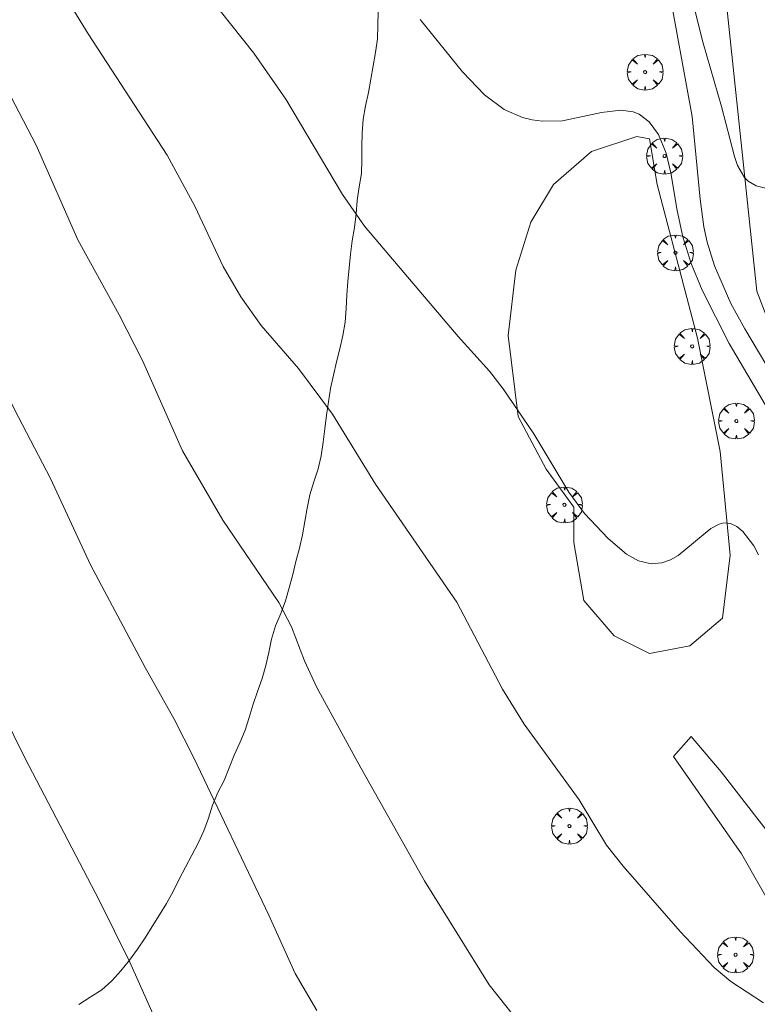
# Model space of a CAD drawing. Units: millimetres. Extents: x 420999 to 422002, y 4487499 to 4488001.
# Drawn here: x 421690 to 421739, y 4487812 to 4487877 of the extents above; entities that cross this region are included whole.
import ezdxf

# ---------------------------------------------------------------- set-up
doc = ezdxf.new("R2010")
doc.units = ezdxf.units.MM
doc.header["$MEASUREMENT"] = 0
doc.layers.get('0').update_dxf_attribs({"lineweight": 9})
for name, color, linetype, lineweight in [('f030026l_camino', 50, 'Continuous', 9), ('f050002l_curvanivel_cgn', 23, 'Continuous', 9), ('f050002l_curvanivel_mae', 213, 'Continuous', 9), ('f061013p_arbol', 91, 'Continuous', 9), ('f070048l_alambrada', 7, 'ALAMBRADA_3', 9), ('f070058l_elementoconstruido_par', 11, 'Continuous', 9), ('f070069s_pistadeportiva', 7, 'Continuous', 9)]:
    doc.layers.add(name, color=color, linetype=linetype, lineweight=lineweight)
doc.linetypes.add('ALAMBRADA_3', pattern='A,6.1e-05,[1,alambrada_3.shx,S=1,R=0,X=0,Y=0],-6.119413', length=6.119474)

# ---------------------------------------------------------------- blocks, each defined once
blk = doc.blocks.new('arbol')
at = {"color": 0, "linetype": 'Continuous', "lineweight": 0, "flags": 128}
for points in [[(0.96, 0.012), (1.2, 0.036), (1.128, 0.468), (0.888, 0.804), (0.528, 0.528), (0.816, 0.876), (0.48, 1.104), (0.048, 1.176), (0.012, 0.96), (-0.048, 1.176), (-0.48, 1.104), (-0.816, 0.876), (-0.504, 0.528), (-0.864, 0.804), (-1.104, 0.468), (-1.188, 0.036), (-0.936, 0.012)], [(-0.936, 0.012), (-1.188, -0.048), (-1.104, -0.48), (-0.864, -0.804), (-0.504, -0.504), (-0.816, -0.876), (-0.48, -1.116)], [(-0.48, -1.116), (-0.048, -1.188), (0.012, -0.936), (0.048, -1.188), (0.48, -1.116), (0.816, -0.876), (0.528, -0.504), (0.888, -0.804), (1.128, -0.48), (1.2, -0.048), (0.96, 0.012)]]:
    blk.add_lwpolyline(points, dxfattribs=at)
at = {"color": 0, "linetype": 'Continuous', "lineweight": 0, "extrusion": (0, 0, -1)}
for start, end in [(180.0229, 7.59464), (7.22334, 180.0229)]:
    blk.add_arc((0, 0), 0.104, start, end, dxfattribs=at)

msp = doc.modelspace()

# ---------------------------------------------------------------- linework, layer by layer
at = {"layer": 'f030026l_camino'}
msp.add_polyline3d([(421744.414, 4487810.169, 685.336), (421737.735, 4487821.857, 685.336), (421733.233, 4487828.302, 682.71), (421734.402, 4487829.637, 682.71), (421736.405, 4487827.3, 682.71), (421744.922, 4487816.28, 682.71)], dxfattribs=at)
at = {"layer": 'f050002l_curvanivel_cgn'}
for points in [[(421738.858, 4487841.656, 687), (421738.547, 4487842.251, 687), (421737.832, 4487843.216, 687), (421737.434, 4487843.547, 687), (421737.011, 4487843.743, 687), (421736.564, 4487843.774, 687), (421736.253, 4487843.697, 687), (421735.706, 4487843.402, 687), (421733.54, 4487841.619, 687), (421733.036, 4487841.338, 687), (421732.472, 4487841.14, 687), (421731.756, 4487841.071, 687), (421730.928, 4487841.258, 687), (421730.138, 4487841.71, 687), (421728.913, 4487842.745, 687), (421727.34, 4487844.409, 687), (421726.306, 4487845.816, 687), (421724.004, 4487849.672, 687), (421721.972, 4487852.664, 687), (421721.053, 4487853.823, 687), (421718.994, 4487856.122, 687), (421712.798, 4487863.424, 687), (421711.339, 4487865.526, 687), (421707.575, 4487871.834, 687), (421705.456, 4487874.878, 687), (421698.777, 4487883.311, 687)], [(421739.206, 4487811.999, 688), (421737.027, 4487813.417, 688), (421735.928, 4487814.347, 688), (421733.688, 4487816.73, 688), (421729.915, 4487821.046, 688), (421728.802, 4487822.43, 688), (421726.988, 4487825.448, 688), (421723.353, 4487830.451, 688), (421721.933, 4487832.774, 688), (421718.907, 4487838.52, 688), (421713.518, 4487846.34, 688), (421710.674, 4487850.984, 688), (421708.413, 4487853.998, 688), (421705.952, 4487856.857, 688), (421704.605, 4487858.754, 688), (421703.427, 4487860.761, 688), (421701.557, 4487864.759, 688), (421699.72, 4487868.123, 688), (421694.497, 4487876.167, 688), (421690.776, 4487882.241, 688)], [(421739.419, 4487865.914, 684), (421738.705, 4487866.094, 684), (421738.192, 4487866.406, 684), (421737.944, 4487866.655, 684), (421737.482, 4487867.451, 684), (421737.273, 4487868.046, 684), (421736.425, 4487871.355, 684), (421735.198, 4487875.535, 684), (421733.503, 4487882.308, 684)], [(421699.729, 4487809.157, 691), (421697.252, 4487814.699, 691), (421695.238, 4487818.798, 691), (421690.315, 4487828.227, 691), (421688.083, 4487832.702, 691), (421683.469, 4487843.59, 691), (421680.697, 4487850.883, 691), (421678.843, 4487854.991, 691), (421675.994, 4487860.193, 691), (421675.107, 4487861.64, 691), (421674.186, 4487862.853, 691), (421671.776, 4487865.431, 691), (421670.523, 4487867.184, 691), (421669.121, 4487869.846, 691), (421667.214, 4487874.176, 691), (421665.192, 4487878.083, 691)], [(421723.749, 4487809.766, 689), (421721.04, 4487813.204, 689), (421716.761, 4487820.087, 689), (421712.552, 4487827.552, 689), (421709.641, 4487832.89, 689), (421708.82, 4487834.644, 689), (421707.961, 4487836.898, 689), (421707.128, 4487838.516, 689), (421703.415, 4487843.953, 689), (421700.756, 4487848.545, 689), (421698.098, 4487854.533, 689), (421696.549, 4487857.562, 689), (421693.819, 4487862.518, 689), (421691.06, 4487868.782, 689), (421689.386, 4487872.015, 689), (421685.323, 4487878.002, 689)], [(421741.514, 4487847.864, 686), (421736.932, 4487855.652, 686), (421735.133, 4487859.18, 686), (421734.418, 4487860.954, 686), (421733.869, 4487862.713, 686), (421733.491, 4487864.454, 686), (421733.071, 4487866.966, 686), (421732.753, 4487868.266, 686), (421732.251, 4487869.492, 686), (421731.639, 4487870.343, 686), (421730.959, 4487870.836, 686), (421730.566, 4487870.986, 686), (421729.753, 4487871.095, 686), (421728.47, 4487870.947, 686), (421725.887, 4487870.403, 686), (421724.554, 4487870.369, 686), (421723.895, 4487870.456, 686), (421723.255, 4487870.618, 686), (421722.036, 4487871.154, 686), (421720.725, 4487872.119, 686), (421719.273, 4487873.652, 686), (421716.474, 4487877.115, 686)]]:
    msp.add_polyline3d(points, dxfattribs=at)
at = {"layer": 'f050002l_curvanivel_mae'}
for points in [[(421709.639, 4487811.503, 690), (421708.197, 4487813.951, 690), (421706.454, 4487817.808, 690), (421701.505, 4487828.214, 690), (421700.188, 4487830.787, 690), (421698.269, 4487834.203, 690), (421694.659, 4487841.012, 690), (421692, 4487846.723, 690), (421689.632, 4487851.286, 690), (421684.713, 4487861.558, 690), (421682.992, 4487864.95, 690), (421680.996, 4487869.493, 690), (421680.118, 4487871.106, 690), (421677.647, 4487874.906, 690), (421676.57, 4487876.412, 690), (421675.058, 4487878.299, 690)], [(421741.365, 4487850.908, 685), (421737.954, 4487856.633, 685), (421737.043, 4487858.303, 685), (421735.957, 4487860.795, 685), (421735.478, 4487862.369, 685), (421735.258, 4487863.388, 685), (421735.008, 4487865.203, 685), (421734.472, 4487870.691, 685), (421733.151, 4487877.934, 685)]]:
    msp.add_polyline3d(points, dxfattribs=at)
at = {"layer": 'f070048l_alambrada'}
msp.add_polyline3d([(421842.579, 4487805.658, 684.044), (421823.673, 4487804.608, 684.31), (421800.758, 4487805.232, 682.49), (421786.676, 4487809.579, 683.19), (421775.289, 4487814.561, 683.124), (421764.101, 4487821.629, 683.04), (421746.988, 4487840.593, 682.71), (421742.827, 4487848.46, 682.71), (421738.757, 4487859.13, 682.71), (421734.573, 4487898.832, 682.71), (421728.909, 4487959.8, 679.91), (421726.401, 4487981.995, 679.46), (421718.499, 4487988.695, 679.46), (421713.759, 4487988.912, 679.46), (421701.498, 4487978.845, 679.46), (421678.02, 4487949.221, 684.086)], dxfattribs=at)
at = {"layer": 'f070058l_elementoconstruido_par'}
msp.add_polyline3d([(421727.81, 4487868.364, 682.71), (421725.305, 4487866.193, 682.71), (421723.803, 4487863.689, 682.71), (421722.801, 4487860.516, 682.71), (421722.3, 4487856.175, 682.71), (421722.968, 4487850.832, 682.71), (421724.804, 4487847.326, 682.71), (421726.641, 4487844.822, 682.71), (421726.641, 4487842.484, 682.71), (421727.309, 4487838.644, 682.71), (421729.313, 4487836.306, 682.71), (421731.651, 4487835.138, 682.71), (421734.323, 4487835.639, 682.71), (421736.494, 4487837.475, 682.71), (421736.995, 4487841.649, 682.71), (421736.327, 4487848.495, 682.71), (421734.824, 4487856.008, 682.71), (421732.152, 4487866.193, 682.71), (421731.651, 4487869.198, 682.71), (421730.816, 4487869.365, 682.71), (421727.81, 4487868.364, 682.71)], dxfattribs=at)
at = {"layer": 'f070069s_pistadeportiva'}
msp.add_polyline3d([(421693.875, 4487811.889, 682.16), (421694.637, 4487812.369, 682.16), (421695.396, 4487812.852, 682.16), (421696.066, 4487813.454, 682.16), (421696.665, 4487814.126, 682.16), (421697.235, 4487814.822, 682.16), (421697.762, 4487815.552, 682.16), (421698.265, 4487816.298, 682.16), (421698.747, 4487817.058, 682.16), (421699.212, 4487817.829, 682.16), (421699.697, 4487818.588, 682.16), (421700.129, 4487819.378, 682.16), (421700.523, 4487820.186, 682.16), (421700.939, 4487820.984, 682.16), (421701.368, 4487821.776, 682.16), (421701.787, 4487822.573, 682.16), (421702.16, 4487823.392, 682.16), (421702.472, 4487824.236, 682.16), (421702.733, 4487825.097, 682.16), (421703.094, 4487825.922, 682.16), (421703.503, 4487826.724, 682.16), (421703.823, 4487827.564, 682.16), (421704.165, 4487828.397, 682.16), (421704.534, 4487829.218, 682.16), (421704.89, 4487830.045, 682.16), (421705.158, 4487830.904, 682.16), (421705.413, 4487831.767, 682.16), (421705.712, 4487832.616, 682.16), (421706.012, 4487833.465, 682.16), (421706.26, 4487834.33, 682.16), (421706.455, 4487835.208, 682.16), (421706.638, 4487836.09, 682.16), (421706.894, 4487836.952, 682.16), (421707.251, 4487837.779, 682.16), (421707.554, 4487838.626, 682.16), (421707.809, 4487839.489, 682.16), (421708.038, 4487840.36, 682.16), (421708.255, 4487841.233, 682.16), (421708.484, 4487842.103, 682.16), (421708.692, 4487842.979, 682.16), (421708.849, 4487843.865, 682.16), (421708.996, 4487844.753, 682.16), (421709.18, 4487845.634, 682.16), (421709.447, 4487846.494, 682.16), (421709.729, 4487847.348, 682.16), (421709.924, 4487848.227, 682.16), (421710.061, 4487849.117, 682.16), (421710.164, 4487850.011, 682.16), (421710.27, 4487850.904, 682.16), (421710.399, 4487851.795, 682.16), (421710.545, 4487852.683, 682.16), (421710.733, 4487853.563, 682.16), (421710.947, 4487854.437, 682.16), (421711.16, 4487855.312, 682.16), (421711.365, 4487856.188, 682.16), (421711.51, 4487857.076, 682.16), (421711.568, 4487857.975, 682.16), (421711.614, 4487858.873, 682.16), (421711.688, 4487859.77, 682.16), (421711.777, 4487860.666, 682.16), (421711.868, 4487861.561, 682.16), (421711.979, 4487862.454, 682.16), (421712.126, 4487863.342, 682.16), (421712.239, 4487864.235, 682.16), (421712.301, 4487865.133, 682.16), (421712.446, 4487866.021, 682.16), (421712.586, 4487866.91, 682.16), (421712.62, 4487867.81, 682.16), (421712.62, 4487868.71, 682.16), (421712.626, 4487869.61, 682.16), (421712.697, 4487870.507, 682.16), (421712.858, 4487871.392, 682.16), (421713.046, 4487872.272, 682.16), (421713.218, 4487873.156, 682.16), (421713.366, 4487874.044, 682.16), (421713.529, 4487874.929, 682.16), (421713.652, 4487875.82, 682.16), (421713.67, 4487876.72, 682.16), (421713.697, 4487877.62, 682.16)], dxfattribs=at)

# ---------------------------------------------------------------- block references
at = {"layer": 'f061013p_arbol'}
for p in [(421731.364, 4487873.625, 686.134), (421732.65, 4487868.064, 686.134), (421733.371, 4487861.661, 686.249), (421734.478, 4487855.464, 686.715), (421737.403, 4487850.523, 686.389), (421726.026, 4487844.975, 687.944), (421726.354, 4487823.704, 688.822), (421737.351, 4487815.179, 688.187)]:
    msp.add_blockref('arbol', p, dxfattribs=at)

doc.saveas('drawing.dxf')
